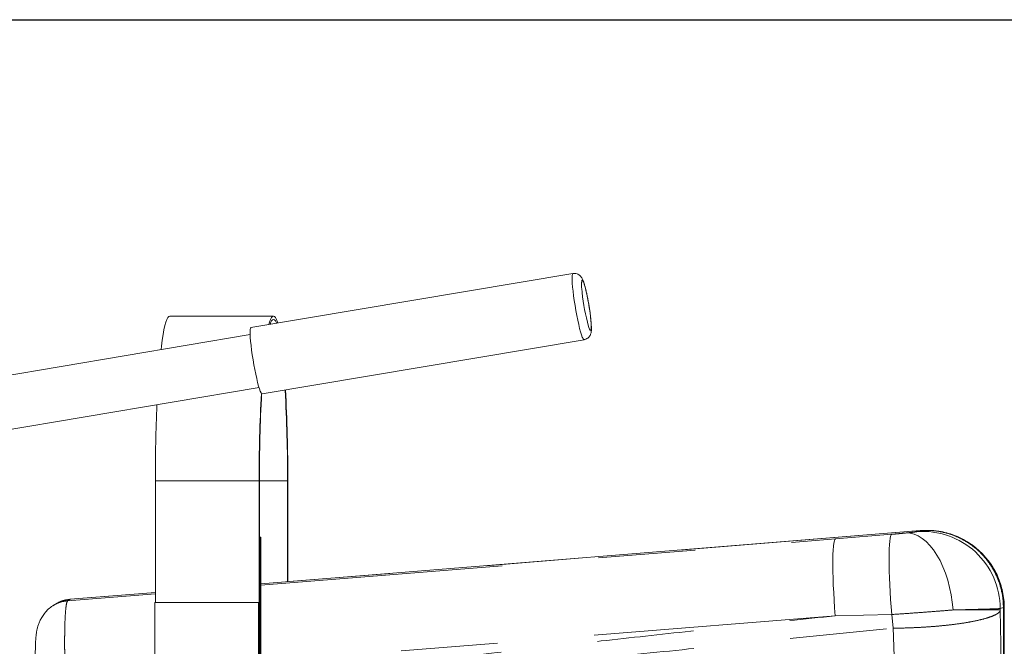
# Model space of a CAD drawing. Units: inches. Extents: x 0.6 to 7.9, y 0.2 to 10.6.
# Drawn here: x 4.3 to 5.3, y 9.9 to 10.6 of the extents above; entities that cross this region are included whole.
import ezdxf

# ---------------------------------------------------------------- set-up
doc = ezdxf.new("R2010")
doc.units = ezdxf.units.IN
doc.header["$MEASUREMENT"] = 0
doc.linetypes.add('PHANTOM', pattern=[0.5, 0.25, -0.05, 0.05, -0.05, 0.05, -0.05])
doc.layers.add('FORMAT', color=7, linetype='Continuous')

msp = doc.modelspace()

# ---------------------------------------------------------------- linework, layer by layer
at = {"color": 7, "linetype": 'Continuous', "lineweight": 15}
for p, q in [((4.82569, 10.31726), (4.49302, 10.26126)), ((4.8256, 10.31724), (4.82569, 10.31726)), ((4.51637, 10.27316), (4.40914, 10.27316)), ((4.49222, 10.25409), (4.13261, 10.19355)), ((4.50455, 10.19278), (4.83722, 10.24878)), ((4.14183, 10.13877), (4.50144, 10.1993)), ((4.39431, 10.10303), (4.39431, 9.97712)), ((4.50154, 10.10303), (4.50154, 9.61072)), ((4.50184, 9.61045), (4.50184, 10.10303)), ((4.53089, 10.10303), (4.53089, 9.99867)), ((4.5312, 9.9987), (4.5312, 10.10303)), ((5.18489, 10.05156), (4.50339, 9.99645)), ((4.50184, 10.0446), (4.50309, 10.0446)), ((4.50309, 10.0446), (4.50309, 9.60871)), ((4.50339, 10.0446), (4.50309, 10.0446)), ((4.50339, 9.60817), (4.50339, 10.0446)), ((5.2382, 10.03666), (5.23684, 10.03762)), ((5.23819, 10.03667), (5.23736, 10.03718)), ((5.23834, 10.03655), (5.2382, 10.03666)), ((4.39431, 9.98763), (4.30658, 9.98053)), ((4.28835, 9.9738), (4.28603, 9.97223)), ((4.29105, 9.97546), (4.28838, 9.97381)), ((4.39367, 9.97712), (4.39367, 9.61295)), ((4.39367, 9.97712), (4.5009, 9.97712)), ((4.5009, 9.97712), (4.5009, 9.61128)), ((4.5012, 9.97712), (4.5009, 9.97712)), ((4.5012, 9.61125), (4.5012, 9.97712))]:
    msp.add_line(p, q, dxfattribs=at)
at = {"color": 8, "linetype": 'PHANTOM', "lineweight": 0}
for p, q in [((4.39431, 10.10303), (4.50154, 10.10303)), ((4.50184, 10.10303), (4.53089, 10.10303)), ((5.1846, 10.05149), (4.50339, 9.9964)), ((5.18124, 10.05045), (5.1846, 10.05149)), ((5.1846, 10.05149), (5.19096, 10.05174)), ((4.50339, 9.99498), (5.09705, 10.04298)), ((5.09705, 10.04298), (5.15511, 10.04768)), ((4.30369, 9.97883), (4.39431, 9.98616)), ((4.30636, 9.98047), (4.30369, 9.97883)), ((4.39431, 9.98758), (4.30636, 9.98047)), ((4.30636, 9.98047), (4.30663, 9.98047)), ((5.27049, 9.97193), (5.26713, 9.97089)), ((5.26713, 9.97089), (5.26713, 9.96945)), ((5.26715, 9.96826), (5.26713, 9.96945)), ((5.27049, 9.57207), (5.27049, 9.97193)), ((5.27049, 9.97193), (5.27117, 9.97193)), ((5.27117, 9.97193), (5.27117, 9.57384)), ((5.27137, 9.97179), (5.27117, 9.97193)), ((5.27137, 9.57419), (5.27137, 9.97179)), ((5.09671, 9.96343), (4.50339, 9.91545)), ((5.09671, 9.96343), (5.15513, 9.96474)), ((5.15662, 9.9506), (5.15513, 9.96474))]:
    msp.add_line(p, q, dxfattribs=at)
at = {"color": 8, "linetype": 'PHANTOM', "lineweight": 0, "flags": 128}
for points in [[(4.83721, 10.24878), (4.83678, 10.24897), (4.83613, 10.24989), (4.83538, 10.25155), (4.83454, 10.25391), (4.83363, 10.25692), (4.83267, 10.26052), (4.83169, 10.26462), (4.8307, 10.26913), (4.82973, 10.27395), (4.82879, 10.27897), (4.82792, 10.28408), (4.82712, 10.28917), (4.82642, 10.29412), (4.82584, 10.29883), (4.82537, 10.30318), (4.82505, 10.30708), (4.82487, 10.31044), (4.82483, 10.3132), (4.82494, 10.31527), (4.8252, 10.31663), (4.8256, 10.31724)], [(4.84066, 10.26691), (4.84068, 10.26681), (4.84152, 10.26375), (4.8423, 10.26131), (4.843, 10.25958), (4.8436, 10.2586), (4.84408, 10.2584), (4.84442, 10.25899), (4.84462, 10.26036), (4.84466, 10.26245), (4.84456, 10.26522), (4.8443, 10.26856), (4.8439, 10.27239), (4.84337, 10.27658), (4.84273, 10.28101), (4.84199, 10.28554), (4.84118, 10.29004), (4.84033, 10.29437), (4.83945, 10.29839), (4.83858, 10.30199), (4.83774, 10.30505), (4.83696, 10.30749), (4.83626, 10.30922), (4.83566, 10.31021), (4.83518, 10.3104), (4.83518, 10.3104)], [(5.09705, 10.04298), (5.09639, 10.04228), (5.09582, 10.04075), (5.09532, 10.03842), (5.09491, 10.0353), (5.0946, 10.03142), (5.09438, 10.02683), (5.09425, 10.02158), (5.09423, 10.01572), (5.0943, 10.00931), (5.09448, 10.00242), (5.09474, 9.99513), (5.09511, 9.9875), (5.09556, 9.97962), (5.0961, 9.97156), (5.09671, 9.96343)], [(5.15511, 10.04768), (5.15448, 10.04702), (5.15393, 10.04559), (5.15345, 10.04341), (5.15306, 10.0405), (5.15274, 10.03688), (5.15252, 10.0326), (5.15238, 10.02768), (5.15234, 10.02219), (5.15239, 10.01617), (5.15253, 10.00969), (5.15275, 10.0028), (5.15307, 9.99557), (5.15347, 9.98808), (5.15395, 9.98039), (5.1545, 9.97259), (5.15513, 9.96474)], [(5.16988, 10.04901), (5.17406, 10.04877), (5.17827, 10.04775), (5.18246, 10.04596), (5.18659, 10.04341), (5.19062, 10.04013), (5.19451, 10.03616), (5.19822, 10.03152), (5.20172, 10.02627), (5.20497, 10.02046), (5.20794, 10.01415), (5.2106, 10.0074), (5.21292, 10.00027), (5.21488, 9.99283), (5.21647, 9.98517), (5.21766, 9.97735), (5.21844, 9.96945)]]:
    msp.add_lwpolyline(points, dxfattribs=at)
at = {"color": 7, "linetype": 'Continuous', "lineweight": 15, "flags": 128}
for points in [[(4.40914, 10.27316), (4.40813, 10.27277), (4.40712, 10.27158), (4.40612, 10.26961), (4.40514, 10.26686), (4.40417, 10.26334), (4.40323, 10.25908), (4.40232, 10.25409), (4.40143, 10.2484), (4.40059, 10.24202), (4.40018, 10.23859)], [(4.52065, 10.26592), (4.52037, 10.26686), (4.51938, 10.26961), (4.51839, 10.27158), (4.51738, 10.27277), (4.51637, 10.27316), (4.51536, 10.27277), (4.51435, 10.27158), (4.51335, 10.26961), (4.51237, 10.26686), (4.51167, 10.2644)], [(4.5128, 10.26459), (4.51341, 10.26621), (4.51439, 10.26814), (4.51538, 10.2693), (4.51637, 10.26969), (4.51736, 10.2693), (4.51835, 10.26814), (4.51932, 10.26621), (4.51952, 10.26572)], [(4.49302, 10.26126), (4.49294, 10.26124), (4.49254, 10.26063), (4.49228, 10.25927), (4.49217, 10.2572), (4.4922, 10.25444), (4.49239, 10.25108), (4.49271, 10.24718), (4.49317, 10.24283), (4.49376, 10.23812), (4.49446, 10.23317), (4.49525, 10.22808), (4.49613, 10.22297), (4.49706, 10.21795), (4.49804, 10.21313), (4.49903, 10.20862), (4.50001, 10.20452), (4.50097, 10.20092), (4.50188, 10.19791), (4.50271, 10.19555), (4.50347, 10.19389), (4.50411, 10.19297), (4.50455, 10.19278)]]:
    msp.add_lwpolyline(points, dxfattribs=at)
at = {"color": 8, "linetype": 'PHANTOM', "lineweight": 0}
for centre, radius, start, end in [((4.85489, 10.30531), 0.02035, 165.49778, 189.68604), ((5.18723, 9.97077), 0.07991, 0.09077, 94.29701), ((5.19153, 9.97213), 0.07964, 359.86215, 54.12798), ((4.30651, 9.94434), 0.0346, 94.67077, 121.65237)]:
    msp.add_arc(centre, radius, start, end, dxfattribs=at)
at = {"color": 7, "linetype": 'Continuous', "lineweight": 15}
for centre, radius, start, end in [((5.06617, 10.3225), 0.23226, 185.09174, 193.84591), ((6.18443, 10.10607), 1.68289, 177.0274, 180.10358), ((6.13253, 10.10639), 1.63069, 176.95711, 180.11808), ((2.90587, 10.10632), 1.62502, 359.88373, 3.19151), ((2.87564, 10.10659), 1.65556, 359.8767, 3.1255), ((6.13781, 10.10514), 1.7435, 177.48826, 180.06955)]:
    msp.add_arc(centre, radius, start, end, dxfattribs=at)
for points, knots in [([(4.84173, 10.28723), (4.84167, 10.28756), (4.84137, 10.28933), (4.84076, 10.29248), (4.83992, 10.29656), (4.83906, 10.30035), (4.8382, 10.30381), (4.83732, 10.30688), (4.83639, 10.30965), (4.83554, 10.31169), (4.83448, 10.31346), (4.83335, 10.31482), (4.83188, 10.31604), (4.82998, 10.31698), (4.82779, 10.31749), (4.82627, 10.31731), (4.82552, 10.31723)], [0, 0, 0, 0, 0.0209573, 0.1134216, 0.2061046, 0.2992938, 0.3934541, 0.4895139, 0.5898099, 0.7031321, 0.7617527, 0.8069786, 0.8530527, 0.9007467, 0.9502325, 1, 1, 1, 1]), ([(4.84318, 10.27817), (4.84312, 10.27863), (4.84286, 10.28049), (4.84237, 10.28356), (4.84193, 10.28611), (4.84173, 10.28723)], [0, 0, 0, 0, 0.156772, 0.6326667, 1, 1, 1, 1]), ([(4.83719, 10.24885), (4.83749, 10.24889), (4.83857, 10.249), (4.84019, 10.24979), (4.84184, 10.25105), (4.84302, 10.25249), (4.84381, 10.25395), (4.8443, 10.25536), (4.8446, 10.25679), (4.84479, 10.25857), (4.84485, 10.26083), (4.84474, 10.26387), (4.84449, 10.26733), (4.8441, 10.2712), (4.84366, 10.27482), (4.84332, 10.27721), (4.84318, 10.27817)], [0, 0, 0, 0, 0.0221023, 0.0781425, 0.1282844, 0.1750166, 0.2202257, 0.2668985, 0.3197326, 0.3890167, 0.5017961, 0.6082389, 0.7206469, 0.8269532, 0.9308722, 1, 1, 1, 1]), ([(5.23736, 10.03718), (5.23469, 10.03896), (5.22951, 10.0424), (5.22153, 10.04604), (5.21375, 10.04875), (5.20547, 10.05072), (5.19575, 10.05199), (5.18867, 10.05171), (5.18488, 10.05156)], [0, 0, 0, 0, 0.1730534, 0.3362686, 0.4725332, 0.6177259, 0.7953679, 1, 1, 1, 1]), ([(5.25801, 10.01593), (5.25903, 10.01438), (5.26158, 10.01053), (5.26476, 10.00397), (5.26766, 9.99638), (5.26974, 9.98851), (5.27111, 9.98026), (5.27128, 9.97464), (5.27137, 9.97179)], [0, 0, 0, 0, 0.1186536, 0.2964215, 0.4658287, 0.6395598, 0.8176165, 1, 1, 1, 1]), ([(4.30658, 9.98053), (4.30393, 9.98016), (4.29847, 9.97941), (4.29356, 9.9768), (4.29105, 9.97546)], [0, 0, 0, 0, 0.48661592, 1, 1, 1, 1]), ([(4.28839, 9.97382), (4.28679, 9.97269), (4.28384, 9.97063), (4.28001, 9.96633), (4.27708, 9.96209), (4.27495, 9.95816), (4.27359, 9.95497), (4.27271, 9.95216), (4.27205, 9.94942), (4.2715, 9.94614), (4.27106, 9.94256), (4.27074, 9.93901), (4.27053, 9.93606), (4.27051, 9.93432), (4.27043, 9.93144), (4.2703, 9.9268), (4.27017, 9.92137), (4.27007, 9.91583), (4.27001, 9.91081), (4.26996, 9.90516), (4.26996, 9.90118), (4.26995, 9.8991)], [0, 0, 0, 0, 0.0843033, 0.1543797, 0.2114579, 0.2572079, 0.2949714, 0.3150803, 0.3550662, 0.4053936, 0.4638484, 0.5206412, 0.5606563, 0.589042, 0.6312224, 0.6931711, 0.7751977, 0.8238334, 0.8775221, 0.9362504, 1, 1, 1, 1])]:
    msp.add_open_spline(points, degree=3, knots=knots, dxfattribs=at)
at = {"color": 8, "linetype": 'PHANTOM', "lineweight": 0}
for points, knots in [([(5.16988, 10.04901), (5.17136, 10.04916), (5.17433, 10.04946), (5.17773, 10.04987), (5.18023, 10.05021), (5.1809, 10.05037), (5.18124, 10.05045)], [0, 0, 0, 0, 0.250282, 0.5003961, 0.7503019, 1, 1, 1, 1]), ([(5.19096, 10.05174), (5.1942, 10.05162), (5.2008, 10.05137), (5.21074, 10.04941), (5.21982, 10.04643), (5.22788, 10.04268), (5.23487, 10.03852), (5.24146, 10.03361), (5.24753, 10.02804), (5.25299, 10.02188), (5.25776, 10.01525), (5.26179, 10.00826), (5.26539, 10.00025), (5.26824, 9.9913), (5.27012, 9.98155), (5.27037, 9.97509), (5.27049, 9.97193)], [0, 0, 0, 0, 0.07802102, 0.15923095, 0.2431337, 0.30747959, 0.37269133, 0.43844017, 0.50438061, 0.57016109, 0.63543511, 0.69987198, 0.7631664, 0.84529175, 0.92437151, 1, 1, 1, 1]), ([(5.15511, 10.04768), (5.15771, 10.04789), (5.16292, 10.04833), (5.16756, 10.04878), (5.16988, 10.04901)], [0, 0, 0, 0, 0.50004176, 1, 1, 1, 1]), ([(4.29113, 9.97532), (4.2922, 9.97601), (4.29507, 9.97783), (4.30025, 9.97963), (4.30436, 9.9802), (4.30636, 9.98047)], [0, 0, 0, 0, 0.2350034, 0.627495, 1, 1, 1, 1]), ([(4.30126, 9.8991), (4.30117, 9.90184), (4.301, 9.90719), (4.30081, 9.91496), (4.30068, 9.92222), (4.3006, 9.93013), (4.30058, 9.93851), (4.30066, 9.94707), (4.30086, 9.9561), (4.30125, 9.96493), (4.3019, 9.97243), (4.3027, 9.97746), (4.30336, 9.97837), (4.30369, 9.97883)], [0, 0, 0, 0, 0.0669584, 0.1309924, 0.192102, 0.2502874, 0.3360224, 0.4193886, 0.5003879, 0.6261089, 0.7501949, 0.8743512, 1, 1, 1, 1]), ([(5.15513, 9.96474), (5.16064, 9.96511), (5.17168, 9.96587), (5.18807, 9.96708), (5.20395, 9.9683), (5.21361, 9.96907), (5.21844, 9.96945)], [0, 0, 0, 0, 0.2495292, 0.5000859, 0.749874, 1, 1, 1, 1]), ([(5.21844, 9.96945), (5.2202, 9.96949), (5.22365, 9.96957), (5.22843, 9.96969), (5.23279, 9.9698), (5.23745, 9.96992), (5.24231, 9.97005), (5.2472, 9.97018), (5.25241, 9.97033), (5.25756, 9.97049), (5.26212, 9.97065), (5.26542, 9.97079), (5.26657, 9.97086), (5.26713, 9.97089)], [0, 0, 0, 0, 0.0674408, 0.1315996, 0.1924763, 0.2500707, 0.3366841, 0.4200296, 0.500107, 0.6306301, 0.7574533, 0.8805766, 1, 1, 1, 1]), ([(5.26713, 9.96945), (5.2666, 9.96945), (5.2655, 9.96945), (5.26239, 9.96945), (5.25811, 9.96945), (5.25252, 9.96945), (5.24567, 9.96945), (5.23763, 9.96945), (5.22858, 9.96945), (5.22182, 9.96945), (5.21844, 9.96945)], [0, 0, 0, 0, 0.1145294, 0.2332598, 0.3557213, 0.4813249, 0.6093725, 0.7390753, 0.8695797, 1, 1, 1, 1]), ([(4.50339, 9.8966), (4.51852, 9.89845), (4.56262, 9.90384), (4.63646, 9.91257), (4.72508, 9.92285), (4.81535, 9.93305), (4.90723, 9.94321), (5.00125, 9.95338), (5.06466, 9.96005), (5.09671, 9.96343)], [0, 0, 0, 0, 0.0765928, 0.2232387, 0.3735797, 0.5248341, 0.6796549, 0.8380433, 1, 1, 1, 1]), ([(5.26715, 9.96826), (5.26652, 9.96757), (5.26524, 9.96616), (5.26141, 9.96403), (5.25605, 9.9619), (5.24899, 9.95982), (5.24036, 9.95785), (5.23032, 9.95605), (5.2191, 9.95445), (5.20702, 9.95312), (5.19442, 9.95205), (5.18165, 9.95128), (5.169, 9.95078), (5.16069, 9.95065), (5.15662, 9.9506)], [0, 0, 0, 0, 0.0772397, 0.1576076, 0.2406663, 0.3258641, 0.4125502, 0.5, 0.5874498, 0.6741359, 0.7593337, 0.8423924, 0.9227603, 1, 1, 1, 1]), ([(5.26715, 9.96826), (5.26729, 9.961), (5.26759, 9.94624), (5.26793, 9.92364), (5.26822, 9.90029), (5.26845, 9.87621), (5.2686, 9.85289), (5.26869, 9.83017), (5.26872, 9.81275), (5.26873, 9.79932), (5.26873, 9.79023), (5.26873, 9.78096), (5.26872, 9.7715), (5.2687, 9.76186), (5.26867, 9.75204), (5.26865, 9.7423), (5.26861, 9.7325), (5.26857, 9.72246), (5.26853, 9.71174), (5.26847, 9.7003), (5.26841, 9.68819), (5.26833, 9.67136), (5.26821, 9.65003), (5.26806, 9.62355), (5.26791, 9.59651), (5.2678, 9.56951), (5.26772, 9.54565), (5.26767, 9.525), (5.26766, 9.50674), (5.26766, 9.48812), (5.2677, 9.46839), (5.26777, 9.44467), (5.26789, 9.41588), (5.26806, 9.38319), (5.26824, 9.3497), (5.26843, 9.31696), (5.26858, 9.28341), (5.2687, 9.24925), (5.26874, 9.21617), (5.26872, 9.18559), (5.26862, 9.15614), (5.26843, 9.12631), (5.26812, 9.09583), (5.26771, 9.06633), (5.26733, 9.04718), (5.26715, 9.03779)], [0, 0, 0, 0, 0.0236936, 0.0481163, 0.073286, 0.0992194, 0.1258409, 0.1484407, 0.1723529, 0.1819103, 0.1916634, 0.2016125, 0.2117578, 0.2220996, 0.2326381, 0.2433736, 0.2534556, 0.2641884, 0.2756966, 0.2879802, 0.3010395, 0.3146863, 0.3422139, 0.3697416, 0.3999989, 0.4293167, 0.4566857, 0.4768245, 0.4957635, 0.5154642, 0.5367336, 0.5592651, 0.5918285, 0.6294575, 0.6645693, 0.6997066, 0.7349456, 0.7725923, 0.8096959, 0.8414225, 0.870975, 0.9045005, 0.9375726, 0.9693934, 1, 1, 1, 1]), ([(4.50339, 9.88039), (4.51391, 9.88163), (4.55669, 9.88668), (4.63265, 9.89531), (4.73217, 9.90641), (4.83441, 9.91748), (4.93939, 9.92855), (5.04709, 9.93965), (5.11981, 9.94692), (5.15662, 9.9506)], [0, 0, 0, 0, 0.0483792, 0.1966663, 0.3490781, 0.5056162, 0.6662817, 0.8310759, 1, 1, 1, 1]), ([(5.15662, 9.9506), (5.15689, 9.94171), (5.15743, 9.92336), (5.15919, 9.89493), (5.16118, 9.87043), (5.16304, 9.85091), (5.16435, 9.83817), (5.16562, 9.82669), (5.1669, 9.81563), (5.16852, 9.80205), (5.17052, 9.78569), (5.17296, 9.7663), (5.17567, 9.74501), (5.17854, 9.72287), (5.18131, 9.70109), (5.1838, 9.68086), (5.18633, 9.65951), (5.18877, 9.63785), (5.19136, 9.61237), (5.1936, 9.58584), (5.19543, 9.55735), (5.19654, 9.53034), (5.19696, 9.50436), (5.19662, 9.47844), (5.19579, 9.45715), (5.19487, 9.44034), (5.19411, 9.42841), (5.19322, 9.41622), (5.1922, 9.40378), (5.1912, 9.39257), (5.19005, 9.38067), (5.18868, 9.36755), (5.18686, 9.3512), (5.18468, 9.33249), (5.18211, 9.31134), (5.17914, 9.2878), (5.17599, 9.26357), (5.17301, 9.24014), (5.17039, 9.21929), (5.16817, 9.20112), (5.16632, 9.18553), (5.16499, 9.1737), (5.16395, 9.16396), (5.1631, 9.15564), (5.16221, 9.14643), (5.16138, 9.13736), (5.16013, 9.12282), (5.15867, 9.10319), (5.15729, 9.07887), (5.15684, 9.06312), (5.15662, 9.05546)], [0, 0, 0, 0, 0.0299275, 0.0618159, 0.0956833, 0.1123406, 0.1274956, 0.1385492, 0.1509584, 0.1647235, 0.1842489, 0.2059811, 0.2299202, 0.2557959, 0.2803877, 0.3030015, 0.3236373, 0.3519216, 0.3754643, 0.4087753, 0.4403881, 0.4703164, 0.4985761, 0.5266644, 0.5564171, 0.5693569, 0.5825924, 0.5961245, 0.6099544, 0.6240827, 0.6335353, 0.6496872, 0.6679239, 0.6882457, 0.7123333, 0.7388152, 0.7672506, 0.7937336, 0.8175469, 0.8373644, 0.8548571, 0.8700256, 0.8771458, 0.8876506, 0.8979861, 0.9081525, 0.9181502, 0.94691, 0.9741892, 1, 1, 1, 1])]:
    msp.add_open_spline(points, degree=3, knots=knots, dxfattribs=at)
at = {"layer": 'FORMAT', "linetype": 'Continuous', "lineweight": 30}
msp.add_line((1.12625, 10.57957), (7.3656, 10.57957), dxfattribs=at)

doc.saveas('drawing.dxf')
